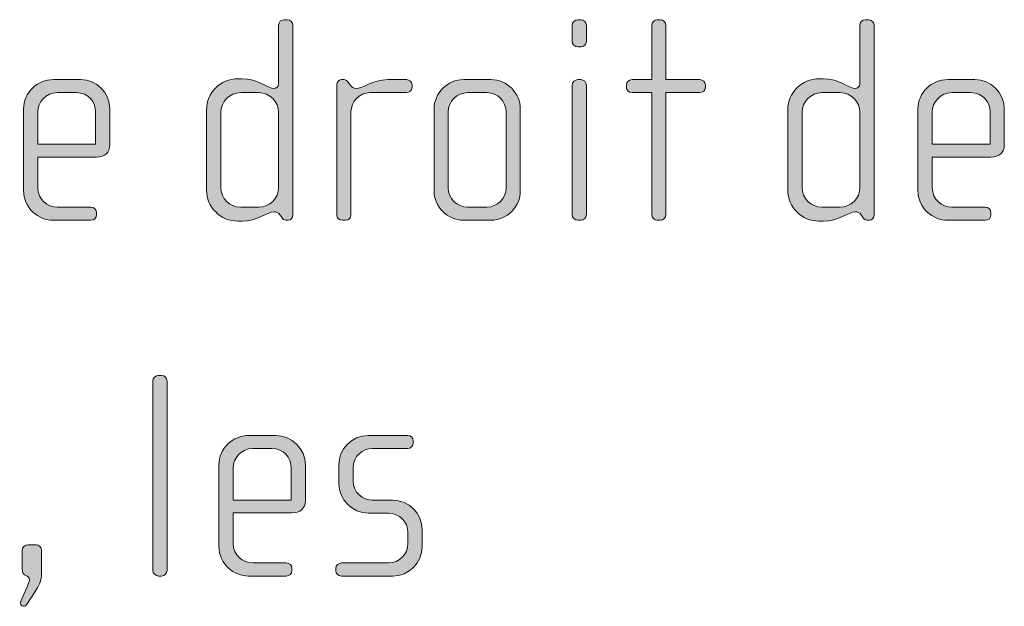
# Model space of a CAD drawing. Units: inches. Extents: x 6 to 184, y -291 to 306.
# Drawn here: x 169 to 177, y -271 to -266 of the extents above; entities that cross this region are included whole.
import ezdxf

# ---------------------------------------------------------------- set-up
doc = ezdxf.new("R2010")
doc.units = ezdxf.units.IN
doc.header["$MEASUREMENT"] = 0
doc.layers.add('Layer 1', color=7, linetype='Continuous')

msp = doc.modelspace()

# ---------------------------------------------------------------- hatches: boundary and pattern name
at = {"layer": 'Layer 1', "true_color": 0x231f20}
h = msp.add_hatch(color=179, dxfattribs=at)
h.dxf.hatch_style = 2
edge = h.paths.add_edge_path()
edge.add_spline(control_points=[(171.0063, -267.6653), (171.0063, -267.6653), (170.989, -267.6653), (170.989, -267.6653), (170.9718, -267.6653), (170.9622, -267.6553), (170.9498, -267.6381), (170.9498, -267.6381), (170.9374, -267.6209), (170.9374, -267.6209), (170.9222, -267.5985), (170.905, -267.5961), (170.8878, -267.5961), (170.8309, -267.5961), (170.7544, -267.6729), (170.6211, -267.6729), (170.6211, -267.6729), (170.5863, -267.6729), (170.5863, -267.6729), (170.4433, -267.6729), (170.3269, -267.5565), (170.3269, -267.4131), (170.3269, -267.4131), (170.3269, -266.7462), (170.3269, -266.7462), (170.3269, -266.6028), (170.4433, -266.4867), (170.5863, -266.4867), (170.5863, -266.4867), (170.6211, -266.4867), (170.6211, -266.4867), (170.7544, -266.4867), (170.8382, -266.5684), (170.8878, -266.5684), (170.905, -266.5684), (170.9274, -266.5536), (170.9274, -266.5288), (170.9274, -266.5288), (170.9274, -266.042), (170.9274, -266.042), (170.9274, -266.0148), (170.947, -265.9951), (170.9742, -265.9951), (170.9742, -265.9951), (170.999, -265.9951), (170.999, -265.9951), (171.0235, -265.9951), (171.0459, -266.0172), (171.0459, -266.042), (171.0459, -266.042), (171.0459, -267.6209), (171.0459, -267.6209), (171.0459, -267.6429), (171.0311, -267.6653), (171.0063, -267.6653)], knot_values=[0, 0, 0, 0, 1, 1, 1, 2, 2, 2, 3, 3, 3, 4, 4, 4, 5, 5, 5, 6, 6, 6, 7, 7, 7, 8, 8, 8, 9, 9, 9, 10, 10, 10, 11, 11, 11, 12, 12, 12, 13, 13, 13, 14, 14, 14, 15, 15, 15, 16, 16, 16, 17, 17, 17, 18, 18, 18, 18], degree=3, periodic=1)
edge = h.paths.add_edge_path()
edge.add_spline(control_points=[(170.9274, -266.7686), (170.9274, -266.6769), (170.8533, -266.6028), (170.7617, -266.6028), (170.7617, -266.6028), (170.6111, -266.6028), (170.6111, -266.6028), (170.5198, -266.6028), (170.4454, -266.6769), (170.4454, -266.7686), (170.4454, -266.7686), (170.4454, -267.3911), (170.4454, -267.3911), (170.4454, -267.4824), (170.5198, -267.5565), (170.6111, -267.5565), (170.6111, -267.5565), (170.7617, -267.5565), (170.7617, -267.5565), (170.8533, -267.5565), (170.9274, -267.4824), (170.9274, -267.3911), (170.9274, -267.3911), (170.9274, -266.7686), (170.9274, -266.7686)], knot_values=[0, 0, 0, 0, 1, 1, 1, 2, 2, 2, 3, 3, 3, 4, 4, 4, 5, 5, 5, 6, 6, 6, 7, 7, 7, 8, 8, 8, 8], degree=3, periodic=1)
h = msp.add_hatch(color=179, dxfattribs=at)
h.dxf.hatch_style = 2
edge = h.paths.add_edge_path()
edge.add_spline(control_points=[(173.4433, -266.2225), (173.4433, -266.2225), (173.4185, -266.2225), (173.4185, -266.2225), (173.3937, -266.2225), (173.3717, -266.2001), (173.3717, -266.1753), (173.3717, -266.1753), (173.3717, -266.042), (173.3717, -266.042), (173.3717, -266.0172), (173.3937, -265.9951), (173.4185, -265.9951), (173.4185, -265.9951), (173.4433, -265.9951), (173.4433, -265.9951), (173.4681, -265.9951), (173.4902, -266.0172), (173.4902, -266.042), (173.4902, -266.042), (173.4902, -266.1729), (173.4902, -266.1729), (173.4902, -266.2001), (173.4681, -266.2225), (173.4433, -266.2225)], knot_values=[0, 0, 0, 0, 1, 1, 1, 2, 2, 2, 3, 3, 3, 4, 4, 4, 5, 5, 5, 6, 6, 6, 7, 7, 7, 8, 8, 8, 8], degree=3, periodic=1)
edge = h.paths.add_edge_path()
edge.add_spline(control_points=[(173.4433, -267.6653), (173.4433, -267.6653), (173.4185, -267.6653), (173.4185, -267.6653), (173.3937, -267.6653), (173.3717, -267.6429), (173.3717, -267.6185), (173.3717, -267.6185), (173.3717, -266.5412), (173.3717, -266.5412), (173.3717, -266.5164), (173.3937, -266.4943), (173.4185, -266.4943), (173.4185, -266.4943), (173.4433, -266.4943), (173.4433, -266.4943), (173.4681, -266.4943), (173.4902, -266.5164), (173.4902, -266.5412), (173.4902, -266.5412), (173.4902, -267.6185), (173.4902, -267.6185), (173.4902, -267.6429), (173.4681, -267.6653), (173.4433, -267.6653)], knot_values=[0, 0, 0, 0, 1, 1, 1, 2, 2, 2, 3, 3, 3, 4, 4, 4, 5, 5, 5, 6, 6, 6, 7, 7, 7, 8, 8, 8, 8], degree=3, periodic=1)
h = msp.add_hatch(color=179, dxfattribs=at)
h.dxf.hatch_style = 2
edge = h.paths.add_edge_path()
edge.add_spline(control_points=[(174.4335, -266.6028), (174.4335, -266.6028), (174.152, -266.6028), (174.152, -266.6028), (174.152, -266.6028), (174.152, -267.6185), (174.152, -267.6185), (174.152, -267.6429), (174.1296, -267.6653), (174.1051, -267.6653), (174.1051, -267.6653), (174.0803, -267.6653), (174.0803, -267.6653), (174.0559, -267.6653), (174.0335, -267.6429), (174.0335, -267.6185), (174.0335, -267.6185), (174.0335, -266.6028), (174.0335, -266.6028), (174.0335, -266.6028), (173.8705, -266.6028), (173.8705, -266.6028), (173.8457, -266.6028), (173.8237, -266.5832), (173.8237, -266.5584), (173.8237, -266.5584), (173.8237, -266.5388), (173.8237, -266.5388), (173.8237, -266.514), (173.8457, -266.4943), (173.8705, -266.4943), (173.8705, -266.4943), (174.0335, -266.4943), (174.0335, -266.4943), (174.0335, -266.4943), (174.0335, -266.042), (174.0335, -266.042), (174.0335, -266.0172), (174.0559, -265.9951), (174.0803, -265.9951), (174.0803, -265.9951), (174.1051, -265.9951), (174.1051, -265.9951), (174.1296, -265.9951), (174.152, -266.0172), (174.152, -266.042), (174.152, -266.042), (174.152, -266.4943), (174.152, -266.4943), (174.152, -266.4943), (174.4335, -266.4943), (174.4335, -266.4943), (174.4583, -266.4943), (174.4807, -266.514), (174.4807, -266.5388), (174.4807, -266.5388), (174.4807, -266.5584), (174.4807, -266.5584), (174.4807, -266.5832), (174.4583, -266.6028), (174.4335, -266.6028)], knot_values=[0, 0, 0, 0, 1, 1, 1, 2, 2, 2, 3, 3, 3, 4, 4, 4, 5, 5, 5, 6, 6, 6, 7, 7, 7, 8, 8, 8, 9, 9, 9, 10, 10, 10, 11, 11, 11, 12, 12, 12, 13, 13, 13, 14, 14, 14, 15, 15, 15, 16, 16, 16, 17, 17, 17, 18, 18, 18, 19, 19, 19, 20, 20, 20, 20], degree=3, periodic=1)
h = msp.add_hatch(color=179, dxfattribs=at)
h.dxf.hatch_style = 2
edge = h.paths.add_edge_path()
edge.add_spline(control_points=[(175.8463, -267.6653), (175.8463, -267.6653), (175.8287, -267.6653), (175.8287, -267.6653), (175.8115, -267.6653), (175.8018, -267.6553), (175.7894, -267.6381), (175.7894, -267.6381), (175.777, -267.6209), (175.777, -267.6209), (175.7622, -267.5985), (175.745, -267.5961), (175.7274, -267.5961), (175.6709, -267.5961), (175.5944, -267.6729), (175.4608, -267.6729), (175.4608, -267.6729), (175.4263, -267.6729), (175.4263, -267.6729), (175.283, -267.6729), (175.1666, -267.5565), (175.1666, -267.4131), (175.1666, -267.4131), (175.1666, -266.7462), (175.1666, -266.7462), (175.1666, -266.6028), (175.283, -266.4867), (175.4263, -266.4867), (175.4263, -266.4867), (175.4608, -266.4867), (175.4608, -266.4867), (175.5944, -266.4867), (175.6785, -266.5684), (175.7274, -266.5684), (175.745, -266.5684), (175.7674, -266.5536), (175.7674, -266.5288), (175.7674, -266.5288), (175.7674, -266.042), (175.7674, -266.042), (175.7674, -266.0148), (175.787, -265.9951), (175.8142, -265.9951), (175.8142, -265.9951), (175.8391, -265.9951), (175.8391, -265.9951), (175.8635, -265.9951), (175.8859, -266.0172), (175.8859, -266.042), (175.8859, -266.042), (175.8859, -267.6209), (175.8859, -267.6209), (175.8859, -267.6429), (175.8707, -267.6653), (175.8463, -267.6653)], knot_values=[0, 0, 0, 0, 1, 1, 1, 2, 2, 2, 3, 3, 3, 4, 4, 4, 5, 5, 5, 6, 6, 6, 7, 7, 7, 8, 8, 8, 9, 9, 9, 10, 10, 10, 11, 11, 11, 12, 12, 12, 13, 13, 13, 14, 14, 14, 15, 15, 15, 16, 16, 16, 17, 17, 17, 18, 18, 18, 18], degree=3, periodic=1)
edge = h.paths.add_edge_path()
edge.add_spline(control_points=[(175.7674, -266.7686), (175.7674, -266.6769), (175.693, -266.6028), (175.6017, -266.6028), (175.6017, -266.6028), (175.4511, -266.6028), (175.4511, -266.6028), (175.3595, -266.6028), (175.2854, -266.6769), (175.2854, -266.7686), (175.2854, -266.7686), (175.2854, -267.3911), (175.2854, -267.3911), (175.2854, -267.4824), (175.3595, -267.5565), (175.4511, -267.5565), (175.4511, -267.5565), (175.6017, -267.5565), (175.6017, -267.5565), (175.693, -267.5565), (175.7674, -267.4824), (175.7674, -267.3911), (175.7674, -267.3911), (175.7674, -266.7686), (175.7674, -266.7686)], knot_values=[0, 0, 0, 0, 1, 1, 1, 2, 2, 2, 3, 3, 3, 4, 4, 4, 5, 5, 5, 6, 6, 6, 7, 7, 7, 8, 8, 8, 8], degree=3, periodic=1)
h = msp.add_hatch(color=179, dxfattribs=at)
h.dxf.hatch_style = 2
edge = h.paths.add_edge_path()
edge.add_spline(control_points=[(169.4112, -267.1389), (169.4112, -267.1389), (168.922, -267.1389), (168.922, -267.1389), (168.922, -267.1389), (168.922, -267.3935), (168.922, -267.3935), (168.922, -267.4948), (169.0033, -267.5565), (169.0853, -267.5565), (169.0853, -267.5565), (169.3643, -267.5565), (169.3643, -267.5565), (169.3912, -267.5565), (169.4112, -267.5764), (169.4112, -267.6012), (169.4112, -267.6012), (169.4112, -267.6209), (169.4112, -267.6209), (169.4112, -267.6457), (169.3912, -267.6653), (169.3643, -267.6653), (169.3643, -267.6653), (169.0505, -267.6653), (169.0505, -267.6653), (168.9268, -267.6653), (168.8035, -267.5664), (168.8035, -267.4183), (168.8035, -267.4183), (168.8035, -266.7389), (168.8035, -266.7389), (168.8035, -266.6028), (168.9172, -266.4943), (169.0529, -266.4943), (169.0529, -266.4943), (169.2775, -266.4943), (169.2775, -266.4943), (169.4112, -266.4943), (169.5221, -266.6028), (169.5221, -266.7413), (169.5221, -266.7413), (169.5221, -267.0376), (169.5221, -267.0376), (169.5221, -267.102), (169.4804, -267.1389), (169.4112, -267.1389)], knot_values=[0, 0, 0, 0, 1, 1, 1, 2, 2, 2, 3, 3, 3, 4, 4, 4, 5, 5, 5, 6, 6, 6, 7, 7, 7, 8, 8, 8, 9, 9, 9, 10, 10, 10, 11, 11, 11, 12, 12, 12, 13, 13, 13, 14, 14, 14, 15, 15, 15, 15], degree=3, periodic=1)
edge = h.paths.add_edge_path()
edge.add_spline(control_points=[(169.4036, -266.7634), (169.4036, -266.6793), (169.3419, -266.6028), (169.2431, -266.6028), (169.2431, -266.6028), (169.0853, -266.6028), (169.0853, -266.6028), (168.9888, -266.6028), (168.922, -266.6845), (168.922, -266.7634), (168.922, -266.7634), (168.922, -267.0328), (168.922, -267.0328), (168.922, -267.0328), (169.4036, -267.0328), (169.4036, -267.0328), (169.4036, -267.0328), (169.4036, -266.7634), (169.4036, -266.7634)], knot_values=[0, 0, 0, 0, 1, 1, 1, 2, 2, 2, 3, 3, 3, 4, 4, 4, 5, 5, 5, 6, 6, 6, 6], degree=3, periodic=1)
h = msp.add_hatch(color=179, dxfattribs=at)
h.dxf.hatch_style = 2
edge = h.paths.add_edge_path()
edge.add_spline(control_points=[(171.9916, -266.6028), (171.9916, -266.6028), (171.6901, -266.6028), (171.6901, -266.6028), (171.5988, -266.6028), (171.5296, -266.6769), (171.5296, -266.7634), (171.5296, -266.7634), (171.5296, -267.6233), (171.5296, -267.6233), (171.5296, -267.6457), (171.5099, -267.6653), (171.4851, -267.6653), (171.4851, -267.6653), (171.4579, -267.6653), (171.4579, -267.6653), (171.4331, -267.6653), (171.4107, -267.6481), (171.4107, -267.6233), (171.4107, -267.6233), (171.4107, -266.536), (171.4107, -266.536), (171.4107, -266.514), (171.4283, -266.4943), (171.4507, -266.4943), (171.4507, -266.4943), (171.4727, -266.4943), (171.4727, -266.4943), (171.4851, -266.4943), (171.5, -266.5091), (171.5072, -266.5188), (171.5072, -266.5188), (171.5244, -266.5412), (171.5244, -266.5412), (171.5368, -266.556), (171.552, -266.5684), (171.5692, -266.5684), (171.6333, -266.5684), (171.7025, -266.4943), (171.8359, -266.4943), (171.8359, -266.4943), (171.9916, -266.4943), (171.9916, -266.4943), (172.0164, -266.4943), (172.0384, -266.514), (172.0384, -266.5388), (172.0384, -266.5388), (172.0384, -266.5584), (172.0384, -266.5584), (172.0384, -266.5832), (172.0164, -266.6028), (171.9916, -266.6028)], knot_values=[0, 0, 0, 0, 1, 1, 1, 2, 2, 2, 3, 3, 3, 4, 4, 4, 5, 5, 5, 6, 6, 6, 7, 7, 7, 8, 8, 8, 9, 9, 9, 10, 10, 10, 11, 11, 11, 12, 12, 12, 13, 13, 13, 14, 14, 14, 15, 15, 15, 16, 16, 16, 17, 17, 17, 17], degree=3, periodic=1)
h = msp.add_hatch(color=179, dxfattribs=at)
h.dxf.hatch_style = 2
edge = h.paths.add_edge_path()
edge.add_spline(control_points=[(172.693, -267.6653), (172.693, -267.6653), (172.468, -267.6653), (172.468, -267.6653), (172.3319, -267.6653), (172.221, -267.554), (172.221, -267.4183), (172.221, -267.4183), (172.221, -266.7413), (172.221, -266.7413), (172.221, -266.6053), (172.3319, -266.4943), (172.468, -266.4943), (172.468, -266.4943), (172.693, -266.4943), (172.693, -266.4943), (172.8311, -266.4943), (172.9397, -266.6053), (172.9397, -266.7413), (172.9397, -266.7413), (172.9397, -267.4183), (172.9397, -267.4183), (172.9397, -267.554), (172.8311, -267.6653), (172.693, -267.6653)], knot_values=[0, 0, 0, 0, 1, 1, 1, 2, 2, 2, 3, 3, 3, 4, 4, 4, 5, 5, 5, 6, 6, 6, 7, 7, 7, 8, 8, 8, 8], degree=3, periodic=1)
edge = h.paths.add_edge_path()
edge.add_spline(control_points=[(172.8211, -266.7634), (172.8211, -266.6745), (172.7495, -266.6028), (172.6634, -266.6028), (172.6634, -266.6028), (172.5028, -266.6028), (172.5028, -266.6028), (172.4136, -266.6028), (172.3395, -266.6745), (172.3395, -266.7634), (172.3395, -266.7634), (172.3395, -267.3959), (172.3395, -267.3959), (172.3395, -267.4848), (172.4136, -267.5565), (172.5001, -267.5565), (172.5001, -267.5565), (172.6606, -267.5565), (172.6606, -267.5565), (172.7495, -267.5565), (172.8211, -267.4848), (172.8211, -267.3959), (172.8211, -267.3959), (172.8211, -266.7634), (172.8211, -266.7634)], knot_values=[0, 0, 0, 0, 1, 1, 1, 2, 2, 2, 3, 3, 3, 4, 4, 4, 5, 5, 5, 6, 6, 6, 7, 7, 7, 8, 8, 8, 8], degree=3, periodic=1)
h = msp.add_hatch(color=179, dxfattribs=at)
h.dxf.hatch_style = 2
edge = h.paths.add_edge_path()
edge.add_spline(control_points=[(176.8588, -267.1389), (176.8588, -267.1389), (176.3696, -267.1389), (176.3696, -267.1389), (176.3696, -267.1389), (176.3696, -267.3935), (176.3696, -267.3935), (176.3696, -267.4948), (176.4509, -267.5565), (176.5325, -267.5565), (176.5325, -267.5565), (176.8116, -267.5565), (176.8116, -267.5565), (176.8388, -267.5565), (176.8588, -267.5764), (176.8588, -267.6012), (176.8588, -267.6012), (176.8588, -267.6209), (176.8588, -267.6209), (176.8588, -267.6457), (176.8388, -267.6653), (176.8116, -267.6653), (176.8116, -267.6653), (176.4978, -267.6653), (176.4978, -267.6653), (176.3744, -267.6653), (176.2507, -267.5664), (176.2507, -267.4183), (176.2507, -267.4183), (176.2507, -266.7389), (176.2507, -266.7389), (176.2507, -266.6028), (176.3644, -266.4943), (176.5005, -266.4943), (176.5005, -266.4943), (176.7251, -266.4943), (176.7251, -266.4943), (176.8588, -266.4943), (176.9697, -266.6028), (176.9697, -266.7413), (176.9697, -266.7413), (176.9697, -267.0376), (176.9697, -267.0376), (176.9697, -267.102), (176.9277, -267.1389), (176.8588, -267.1389)], knot_values=[0, 0, 0, 0, 1, 1, 1, 2, 2, 2, 3, 3, 3, 4, 4, 4, 5, 5, 5, 6, 6, 6, 7, 7, 7, 8, 8, 8, 9, 9, 9, 10, 10, 10, 11, 11, 11, 12, 12, 12, 13, 13, 13, 14, 14, 14, 15, 15, 15, 15], degree=3, periodic=1)
edge = h.paths.add_edge_path()
edge.add_spline(control_points=[(176.8512, -266.7634), (176.8512, -266.6793), (176.7892, -266.6028), (176.6907, -266.6028), (176.6907, -266.6028), (176.5325, -266.6028), (176.5325, -266.6028), (176.4361, -266.6028), (176.3696, -266.6845), (176.3696, -266.7634), (176.3696, -266.7634), (176.3696, -267.0328), (176.3696, -267.0328), (176.3696, -267.0328), (176.8512, -267.0328), (176.8512, -267.0328), (176.8512, -267.0328), (176.8512, -266.7634), (176.8512, -266.7634)], knot_values=[0, 0, 0, 0, 1, 1, 1, 2, 2, 2, 3, 3, 3, 4, 4, 4, 5, 5, 5, 6, 6, 6, 6], degree=3, periodic=1)
h = msp.add_hatch(color=179, dxfattribs=at)
h.dxf.hatch_style = 2
edge = h.paths.add_edge_path()
edge.add_spline(control_points=[(169.9514, -270.6288), (169.9514, -270.6288), (169.9266, -270.6288), (169.9266, -270.6288), (169.9021, -270.6288), (169.8797, -270.6064), (169.8797, -270.5819), (169.8797, -270.5819), (169.8797, -269.0055), (169.8797, -269.0055), (169.8797, -268.9807), (169.9021, -268.9586), (169.9266, -268.9586), (169.9266, -268.9586), (169.9514, -268.9586), (169.9514, -268.9586), (169.9786, -268.9586), (169.9982, -268.9807), (169.9982, -269.0055), (169.9982, -269.0055), (169.9982, -270.5819), (169.9982, -270.5819), (169.9982, -270.6064), (169.9786, -270.6288), (169.9514, -270.6288)], knot_values=[0, 0, 0, 0, 1, 1, 1, 2, 2, 2, 3, 3, 3, 4, 4, 4, 5, 5, 5, 6, 6, 6, 7, 7, 7, 8, 8, 8, 8], degree=3, periodic=1)
h = msp.add_hatch(color=179, dxfattribs=at)
h.dxf.hatch_style = 2
edge = h.paths.add_edge_path()
edge.add_spline(control_points=[(171.0383, -270.1024), (171.0383, -270.1024), (170.5491, -270.1024), (170.5491, -270.1024), (170.5491, -270.1024), (170.5491, -270.357), (170.5491, -270.357), (170.5491, -270.4583), (170.6308, -270.5199), (170.7121, -270.5199), (170.7121, -270.5199), (170.9911, -270.5199), (170.9911, -270.5199), (171.0187, -270.5199), (171.0383, -270.5399), (171.0383, -270.5647), (171.0383, -270.5647), (171.0383, -270.5843), (171.0383, -270.5843), (171.0383, -270.6091), (171.0187, -270.6288), (170.9911, -270.6288), (170.9911, -270.6288), (170.6776, -270.6288), (170.6776, -270.6288), (170.5543, -270.6288), (170.4303, -270.5299), (170.4303, -270.3818), (170.4303, -270.3818), (170.4303, -269.7024), (170.4303, -269.7024), (170.4303, -269.5663), (170.5439, -269.4578), (170.68, -269.4578), (170.68, -269.4578), (170.905, -269.4578), (170.905, -269.4578), (171.0383, -269.4578), (171.1496, -269.5663), (171.1496, -269.7048), (171.1496, -269.7048), (171.1496, -270.0011), (171.1496, -270.0011), (171.1496, -270.0655), (171.1076, -270.1024), (171.0383, -270.1024)], knot_values=[0, 0, 0, 0, 1, 1, 1, 2, 2, 2, 3, 3, 3, 4, 4, 4, 5, 5, 5, 6, 6, 6, 7, 7, 7, 8, 8, 8, 9, 9, 9, 10, 10, 10, 11, 11, 11, 12, 12, 12, 13, 13, 13, 14, 14, 14, 15, 15, 15, 15], degree=3, periodic=1)
edge = h.paths.add_edge_path()
edge.add_spline(control_points=[(171.0311, -269.7269), (171.0311, -269.6428), (170.9691, -269.5663), (170.8705, -269.5663), (170.8705, -269.5663), (170.7121, -269.5663), (170.7121, -269.5663), (170.6156, -269.5663), (170.5491, -269.648), (170.5491, -269.7269), (170.5491, -269.7269), (170.5491, -269.9963), (170.5491, -269.9963), (170.5491, -269.9963), (171.0311, -269.9963), (171.0311, -269.9963), (171.0311, -269.9963), (171.0311, -269.7269), (171.0311, -269.7269)], knot_values=[0, 0, 0, 0, 1, 1, 1, 2, 2, 2, 3, 3, 3, 4, 4, 4, 5, 5, 5, 6, 6, 6, 6], degree=3, periodic=1)
h = msp.add_hatch(color=179, dxfattribs=at)
h.dxf.hatch_style = 2
edge = h.paths.add_edge_path()
edge.add_spline(control_points=[(171.8779, -270.6288), (171.8779, -270.6288), (171.4503, -270.6288), (171.4503, -270.6288), (171.4231, -270.6288), (171.4035, -270.6091), (171.4035, -270.5843), (171.4035, -270.5843), (171.4035, -270.5647), (171.4035, -270.5647), (171.4035, -270.5399), (171.4259, -270.5199), (171.4503, -270.5199), (171.4503, -270.5199), (171.8407, -270.5199), (171.8407, -270.5199), (171.9323, -270.5199), (172.004, -270.4483), (172.004, -270.357), (172.004, -270.357), (172.004, -270.2657), (172.004, -270.2657), (172.004, -270.1768), (171.9323, -270.1051), (171.8434, -270.1051), (171.8434, -270.1051), (171.6753, -270.1051), (171.6753, -270.1051), (171.5396, -270.1051), (171.428, -269.9887), (171.428, -269.8605), (171.428, -269.8605), (171.428, -269.7024), (171.428, -269.7024), (171.428, -269.5763), (171.532, -269.4578), (171.6753, -269.4578), (171.6753, -269.4578), (172.0012, -269.4578), (172.0012, -269.4578), (172.026, -269.4578), (172.0481, -269.4774), (172.0481, -269.5022), (172.0481, -269.5022), (172.0481, -269.5219), (172.0481, -269.5219), (172.0481, -269.5467), (172.026, -269.5663), (172.0012, -269.5663), (172.0012, -269.5663), (171.7073, -269.5663), (171.7073, -269.5663), (171.6285, -269.5663), (171.5468, -269.6307), (171.5468, -269.7269), (171.5468, -269.7269), (171.5468, -269.8357), (171.5468, -269.8357), (171.5468, -269.9322), (171.6285, -269.9963), (171.7073, -269.9963), (171.7073, -269.9963), (171.8751, -269.9963), (171.8751, -269.9963), (172.0112, -269.9963), (172.1225, -270.11), (172.1225, -270.2409), (172.1225, -270.2409), (172.1225, -270.3842), (172.1225, -270.3842), (172.1225, -270.5175), (172.0112, -270.6288), (171.8779, -270.6288)], knot_values=[0, 0, 0, 0, 1, 1, 1, 2, 2, 2, 3, 3, 3, 4, 4, 4, 5, 5, 5, 6, 6, 6, 7, 7, 7, 8, 8, 8, 9, 9, 9, 10, 10, 10, 11, 11, 11, 12, 12, 12, 13, 13, 13, 14, 14, 14, 15, 15, 15, 16, 16, 16, 17, 17, 17, 18, 18, 18, 19, 19, 19, 20, 20, 20, 21, 21, 21, 22, 22, 22, 23, 23, 23, 24, 24, 24, 24], degree=3, periodic=1)
h = msp.add_hatch(color=179, dxfattribs=at)
h.dxf.hatch_style = 2
edge = h.paths.add_edge_path()
edge.add_spline(control_points=[(168.9192, -270.7277), (168.9192, -270.7277), (168.8331, -270.861), (168.8331, -270.861), (168.8228, -270.8758), (168.8155, -270.881), (168.8035, -270.881), (168.7859, -270.881), (168.7711, -270.8634), (168.7811, -270.8389), (168.7811, -270.8389), (168.8352, -270.7128), (168.8352, -270.7128), (168.8455, -270.688), (168.8527, -270.6708), (168.8527, -270.6584), (168.8527, -270.6164), (168.7911, -270.6412), (168.7911, -270.5695), (168.7911, -270.5695), (168.7911, -270.4138), (168.7911, -270.4138), (168.7911, -270.389), (168.8131, -270.3694), (168.8403, -270.3694), (168.8403, -270.3694), (168.9096, -270.3694), (168.9096, -270.3694), (168.9292, -270.3694), (168.954, -270.389), (168.954, -270.4138), (168.954, -270.4138), (168.954, -270.5868), (168.954, -270.5868), (168.954, -270.6436), (168.9468, -270.6832), (168.9192, -270.7277)], knot_values=[0, 0, 0, 0, 1, 1, 1, 2, 2, 2, 3, 3, 3, 4, 4, 4, 5, 5, 5, 6, 6, 6, 7, 7, 7, 8, 8, 8, 9, 9, 9, 10, 10, 10, 11, 11, 11, 12, 12, 12, 12], degree=3, periodic=1)

# ---------------------------------------------------------------- linework, layer by layer
at = {"layer": 'Layer 1', "lineweight": 0}
for points, knots in [([(171.0063, -267.6653), (171.0063, -267.6653), (170.989, -267.6653), (170.989, -267.6653), (170.9718, -267.6653), (170.9622, -267.6553), (170.9498, -267.6381), (170.9498, -267.6381), (170.9374, -267.6209), (170.9374, -267.6209), (170.9222, -267.5985), (170.905, -267.5961), (170.8878, -267.5961), (170.8309, -267.5961), (170.7544, -267.6729), (170.6211, -267.6729), (170.6211, -267.6729), (170.5863, -267.6729), (170.5863, -267.6729), (170.4433, -267.6729), (170.3269, -267.5565), (170.3269, -267.4131), (170.3269, -267.4131), (170.3269, -266.7462), (170.3269, -266.7462), (170.3269, -266.6028), (170.4433, -266.4867), (170.5863, -266.4867), (170.5863, -266.4867), (170.6211, -266.4867), (170.6211, -266.4867), (170.7544, -266.4867), (170.8382, -266.5684), (170.8878, -266.5684), (170.905, -266.5684), (170.9274, -266.5536), (170.9274, -266.5288), (170.9274, -266.5288), (170.9274, -266.042), (170.9274, -266.042), (170.9274, -266.0148), (170.947, -265.9951), (170.9742, -265.9951), (170.9742, -265.9951), (170.999, -265.9951), (170.999, -265.9951), (171.0235, -265.9951), (171.0459, -266.0172), (171.0459, -266.042), (171.0459, -266.042), (171.0459, -267.6209), (171.0459, -267.6209), (171.0459, -267.6429), (171.0311, -267.6653), (171.0063, -267.6653)], [0, 0, 0, 0, 1, 1, 1, 2, 2, 2, 3, 3, 3, 4, 4, 4, 5, 5, 5, 6, 6, 6, 7, 7, 7, 8, 8, 8, 9, 9, 9, 10, 10, 10, 11, 11, 11, 12, 12, 12, 13, 13, 13, 14, 14, 14, 15, 15, 15, 16, 16, 16, 17, 17, 17, 18, 18, 18, 18]), ([(173.4433, -266.2225), (173.4433, -266.2225), (173.4185, -266.2225), (173.4185, -266.2225), (173.3937, -266.2225), (173.3717, -266.2001), (173.3717, -266.1753), (173.3717, -266.1753), (173.3717, -266.042), (173.3717, -266.042), (173.3717, -266.0172), (173.3937, -265.9951), (173.4185, -265.9951), (173.4185, -265.9951), (173.4433, -265.9951), (173.4433, -265.9951), (173.4681, -265.9951), (173.4902, -266.0172), (173.4902, -266.042), (173.4902, -266.042), (173.4902, -266.1729), (173.4902, -266.1729), (173.4902, -266.2001), (173.4681, -266.2225), (173.4433, -266.2225)], [0, 0, 0, 0, 1, 1, 1, 2, 2, 2, 3, 3, 3, 4, 4, 4, 5, 5, 5, 6, 6, 6, 7, 7, 7, 8, 8, 8, 8]), ([(174.4335, -266.6028), (174.4335, -266.6028), (174.152, -266.6028), (174.152, -266.6028), (174.152, -266.6028), (174.152, -267.6185), (174.152, -267.6185), (174.152, -267.6429), (174.1296, -267.6653), (174.1051, -267.6653), (174.1051, -267.6653), (174.0803, -267.6653), (174.0803, -267.6653), (174.0559, -267.6653), (174.0335, -267.6429), (174.0335, -267.6185), (174.0335, -267.6185), (174.0335, -266.6028), (174.0335, -266.6028), (174.0335, -266.6028), (173.8705, -266.6028), (173.8705, -266.6028), (173.8457, -266.6028), (173.8237, -266.5832), (173.8237, -266.5584), (173.8237, -266.5584), (173.8237, -266.5388), (173.8237, -266.5388), (173.8237, -266.514), (173.8457, -266.4943), (173.8705, -266.4943), (173.8705, -266.4943), (174.0335, -266.4943), (174.0335, -266.4943), (174.0335, -266.4943), (174.0335, -266.042), (174.0335, -266.042), (174.0335, -266.0172), (174.0559, -265.9951), (174.0803, -265.9951), (174.0803, -265.9951), (174.1051, -265.9951), (174.1051, -265.9951), (174.1296, -265.9951), (174.152, -266.0172), (174.152, -266.042), (174.152, -266.042), (174.152, -266.4943), (174.152, -266.4943), (174.152, -266.4943), (174.4335, -266.4943), (174.4335, -266.4943), (174.4583, -266.4943), (174.4807, -266.514), (174.4807, -266.5388), (174.4807, -266.5388), (174.4807, -266.5584), (174.4807, -266.5584), (174.4807, -266.5832), (174.4583, -266.6028), (174.4335, -266.6028)], [0, 0, 0, 0, 1, 1, 1, 2, 2, 2, 3, 3, 3, 4, 4, 4, 5, 5, 5, 6, 6, 6, 7, 7, 7, 8, 8, 8, 9, 9, 9, 10, 10, 10, 11, 11, 11, 12, 12, 12, 13, 13, 13, 14, 14, 14, 15, 15, 15, 16, 16, 16, 17, 17, 17, 18, 18, 18, 19, 19, 19, 20, 20, 20, 20]), ([(175.8463, -267.6653), (175.8463, -267.6653), (175.8287, -267.6653), (175.8287, -267.6653), (175.8115, -267.6653), (175.8018, -267.6553), (175.7894, -267.6381), (175.7894, -267.6381), (175.777, -267.6209), (175.777, -267.6209), (175.7622, -267.5985), (175.745, -267.5961), (175.7274, -267.5961), (175.6709, -267.5961), (175.5944, -267.6729), (175.4608, -267.6729), (175.4608, -267.6729), (175.4263, -267.6729), (175.4263, -267.6729), (175.283, -267.6729), (175.1666, -267.5565), (175.1666, -267.4131), (175.1666, -267.4131), (175.1666, -266.7462), (175.1666, -266.7462), (175.1666, -266.6028), (175.283, -266.4867), (175.4263, -266.4867), (175.4263, -266.4867), (175.4608, -266.4867), (175.4608, -266.4867), (175.5944, -266.4867), (175.6785, -266.5684), (175.7274, -266.5684), (175.745, -266.5684), (175.7674, -266.5536), (175.7674, -266.5288), (175.7674, -266.5288), (175.7674, -266.042), (175.7674, -266.042), (175.7674, -266.0148), (175.787, -265.9951), (175.8142, -265.9951), (175.8142, -265.9951), (175.8391, -265.9951), (175.8391, -265.9951), (175.8635, -265.9951), (175.8859, -266.0172), (175.8859, -266.042), (175.8859, -266.042), (175.8859, -267.6209), (175.8859, -267.6209), (175.8859, -267.6429), (175.8707, -267.6653), (175.8463, -267.6653)], [0, 0, 0, 0, 1, 1, 1, 2, 2, 2, 3, 3, 3, 4, 4, 4, 5, 5, 5, 6, 6, 6, 7, 7, 7, 8, 8, 8, 9, 9, 9, 10, 10, 10, 11, 11, 11, 12, 12, 12, 13, 13, 13, 14, 14, 14, 15, 15, 15, 16, 16, 16, 17, 17, 17, 18, 18, 18, 18]), ([(169.4112, -267.1389), (169.4112, -267.1389), (168.922, -267.1389), (168.922, -267.1389), (168.922, -267.1389), (168.922, -267.3935), (168.922, -267.3935), (168.922, -267.4948), (169.0033, -267.5565), (169.0853, -267.5565), (169.0853, -267.5565), (169.3643, -267.5565), (169.3643, -267.5565), (169.3912, -267.5565), (169.4112, -267.5764), (169.4112, -267.6012), (169.4112, -267.6012), (169.4112, -267.6209), (169.4112, -267.6209), (169.4112, -267.6457), (169.3912, -267.6653), (169.3643, -267.6653), (169.3643, -267.6653), (169.0505, -267.6653), (169.0505, -267.6653), (168.9268, -267.6653), (168.8035, -267.5664), (168.8035, -267.4183), (168.8035, -267.4183), (168.8035, -266.7389), (168.8035, -266.7389), (168.8035, -266.6028), (168.9172, -266.4943), (169.0529, -266.4943), (169.0529, -266.4943), (169.2775, -266.4943), (169.2775, -266.4943), (169.4112, -266.4943), (169.5221, -266.6028), (169.5221, -266.7413), (169.5221, -266.7413), (169.5221, -267.0376), (169.5221, -267.0376), (169.5221, -267.102), (169.4804, -267.1389), (169.4112, -267.1389)], [0, 0, 0, 0, 1, 1, 1, 2, 2, 2, 3, 3, 3, 4, 4, 4, 5, 5, 5, 6, 6, 6, 7, 7, 7, 8, 8, 8, 9, 9, 9, 10, 10, 10, 11, 11, 11, 12, 12, 12, 13, 13, 13, 14, 14, 14, 15, 15, 15, 15]), ([(171.9916, -266.6028), (171.9916, -266.6028), (171.6901, -266.6028), (171.6901, -266.6028), (171.5988, -266.6028), (171.5296, -266.6769), (171.5296, -266.7634), (171.5296, -266.7634), (171.5296, -267.6233), (171.5296, -267.6233), (171.5296, -267.6457), (171.5099, -267.6653), (171.4851, -267.6653), (171.4851, -267.6653), (171.4579, -267.6653), (171.4579, -267.6653), (171.4331, -267.6653), (171.4107, -267.6481), (171.4107, -267.6233), (171.4107, -267.6233), (171.4107, -266.536), (171.4107, -266.536), (171.4107, -266.514), (171.4283, -266.4943), (171.4507, -266.4943), (171.4507, -266.4943), (171.4727, -266.4943), (171.4727, -266.4943), (171.4851, -266.4943), (171.5, -266.5091), (171.5072, -266.5188), (171.5072, -266.5188), (171.5244, -266.5412), (171.5244, -266.5412), (171.5368, -266.556), (171.552, -266.5684), (171.5692, -266.5684), (171.6333, -266.5684), (171.7025, -266.4943), (171.8359, -266.4943), (171.8359, -266.4943), (171.9916, -266.4943), (171.9916, -266.4943), (172.0164, -266.4943), (172.0384, -266.514), (172.0384, -266.5388), (172.0384, -266.5388), (172.0384, -266.5584), (172.0384, -266.5584), (172.0384, -266.5832), (172.0164, -266.6028), (171.9916, -266.6028)], [0, 0, 0, 0, 1, 1, 1, 2, 2, 2, 3, 3, 3, 4, 4, 4, 5, 5, 5, 6, 6, 6, 7, 7, 7, 8, 8, 8, 9, 9, 9, 10, 10, 10, 11, 11, 11, 12, 12, 12, 13, 13, 13, 14, 14, 14, 15, 15, 15, 16, 16, 16, 17, 17, 17, 17]), ([(172.693, -267.6653), (172.693, -267.6653), (172.468, -267.6653), (172.468, -267.6653), (172.3319, -267.6653), (172.221, -267.554), (172.221, -267.4183), (172.221, -267.4183), (172.221, -266.7413), (172.221, -266.7413), (172.221, -266.6053), (172.3319, -266.4943), (172.468, -266.4943), (172.468, -266.4943), (172.693, -266.4943), (172.693, -266.4943), (172.8311, -266.4943), (172.9397, -266.6053), (172.9397, -266.7413), (172.9397, -266.7413), (172.9397, -267.4183), (172.9397, -267.4183), (172.9397, -267.554), (172.8311, -267.6653), (172.693, -267.6653)], [0, 0, 0, 0, 1, 1, 1, 2, 2, 2, 3, 3, 3, 4, 4, 4, 5, 5, 5, 6, 6, 6, 7, 7, 7, 8, 8, 8, 8]), ([(173.4433, -267.6653), (173.4433, -267.6653), (173.4185, -267.6653), (173.4185, -267.6653), (173.3937, -267.6653), (173.3717, -267.6429), (173.3717, -267.6185), (173.3717, -267.6185), (173.3717, -266.5412), (173.3717, -266.5412), (173.3717, -266.5164), (173.3937, -266.4943), (173.4185, -266.4943), (173.4185, -266.4943), (173.4433, -266.4943), (173.4433, -266.4943), (173.4681, -266.4943), (173.4902, -266.5164), (173.4902, -266.5412), (173.4902, -266.5412), (173.4902, -267.6185), (173.4902, -267.6185), (173.4902, -267.6429), (173.4681, -267.6653), (173.4433, -267.6653)], [0, 0, 0, 0, 1, 1, 1, 2, 2, 2, 3, 3, 3, 4, 4, 4, 5, 5, 5, 6, 6, 6, 7, 7, 7, 8, 8, 8, 8]), ([(176.8588, -267.1389), (176.8588, -267.1389), (176.3696, -267.1389), (176.3696, -267.1389), (176.3696, -267.1389), (176.3696, -267.3935), (176.3696, -267.3935), (176.3696, -267.4948), (176.4509, -267.5565), (176.5325, -267.5565), (176.5325, -267.5565), (176.8116, -267.5565), (176.8116, -267.5565), (176.8388, -267.5565), (176.8588, -267.5764), (176.8588, -267.6012), (176.8588, -267.6012), (176.8588, -267.6209), (176.8588, -267.6209), (176.8588, -267.6457), (176.8388, -267.6653), (176.8116, -267.6653), (176.8116, -267.6653), (176.4978, -267.6653), (176.4978, -267.6653), (176.3744, -267.6653), (176.2507, -267.5664), (176.2507, -267.4183), (176.2507, -267.4183), (176.2507, -266.7389), (176.2507, -266.7389), (176.2507, -266.6028), (176.3644, -266.4943), (176.5005, -266.4943), (176.5005, -266.4943), (176.7251, -266.4943), (176.7251, -266.4943), (176.8588, -266.4943), (176.9697, -266.6028), (176.9697, -266.7413), (176.9697, -266.7413), (176.9697, -267.0376), (176.9697, -267.0376), (176.9697, -267.102), (176.9277, -267.1389), (176.8588, -267.1389)], [0, 0, 0, 0, 1, 1, 1, 2, 2, 2, 3, 3, 3, 4, 4, 4, 5, 5, 5, 6, 6, 6, 7, 7, 7, 8, 8, 8, 9, 9, 9, 10, 10, 10, 11, 11, 11, 12, 12, 12, 13, 13, 13, 14, 14, 14, 15, 15, 15, 15]), ([(169.4036, -266.7634), (169.4036, -266.6793), (169.3419, -266.6028), (169.2431, -266.6028), (169.2431, -266.6028), (169.0853, -266.6028), (169.0853, -266.6028), (168.9888, -266.6028), (168.922, -266.6845), (168.922, -266.7634), (168.922, -266.7634), (168.922, -267.0328), (168.922, -267.0328), (168.922, -267.0328), (169.4036, -267.0328), (169.4036, -267.0328), (169.4036, -267.0328), (169.4036, -266.7634), (169.4036, -266.7634)], [0, 0, 0, 0, 1, 1, 1, 2, 2, 2, 3, 3, 3, 4, 4, 4, 5, 5, 5, 6, 6, 6, 6]), ([(170.9274, -266.7686), (170.9274, -266.6769), (170.8533, -266.6028), (170.7617, -266.6028), (170.7617, -266.6028), (170.6111, -266.6028), (170.6111, -266.6028), (170.5198, -266.6028), (170.4454, -266.6769), (170.4454, -266.7686), (170.4454, -266.7686), (170.4454, -267.3911), (170.4454, -267.3911), (170.4454, -267.4824), (170.5198, -267.5565), (170.6111, -267.5565), (170.6111, -267.5565), (170.7617, -267.5565), (170.7617, -267.5565), (170.8533, -267.5565), (170.9274, -267.4824), (170.9274, -267.3911), (170.9274, -267.3911), (170.9274, -266.7686), (170.9274, -266.7686)], [0, 0, 0, 0, 1, 1, 1, 2, 2, 2, 3, 3, 3, 4, 4, 4, 5, 5, 5, 6, 6, 6, 7, 7, 7, 8, 8, 8, 8]), ([(172.8211, -266.7634), (172.8211, -266.6745), (172.7495, -266.6028), (172.6634, -266.6028), (172.6634, -266.6028), (172.5028, -266.6028), (172.5028, -266.6028), (172.4136, -266.6028), (172.3395, -266.6745), (172.3395, -266.7634), (172.3395, -266.7634), (172.3395, -267.3959), (172.3395, -267.3959), (172.3395, -267.4848), (172.4136, -267.5565), (172.5001, -267.5565), (172.5001, -267.5565), (172.6606, -267.5565), (172.6606, -267.5565), (172.7495, -267.5565), (172.8211, -267.4848), (172.8211, -267.3959), (172.8211, -267.3959), (172.8211, -266.7634), (172.8211, -266.7634)], [0, 0, 0, 0, 1, 1, 1, 2, 2, 2, 3, 3, 3, 4, 4, 4, 5, 5, 5, 6, 6, 6, 7, 7, 7, 8, 8, 8, 8]), ([(175.7674, -266.7686), (175.7674, -266.6769), (175.693, -266.6028), (175.6017, -266.6028), (175.6017, -266.6028), (175.4511, -266.6028), (175.4511, -266.6028), (175.3595, -266.6028), (175.2854, -266.6769), (175.2854, -266.7686), (175.2854, -266.7686), (175.2854, -267.3911), (175.2854, -267.3911), (175.2854, -267.4824), (175.3595, -267.5565), (175.4511, -267.5565), (175.4511, -267.5565), (175.6017, -267.5565), (175.6017, -267.5565), (175.693, -267.5565), (175.7674, -267.4824), (175.7674, -267.3911), (175.7674, -267.3911), (175.7674, -266.7686), (175.7674, -266.7686)], [0, 0, 0, 0, 1, 1, 1, 2, 2, 2, 3, 3, 3, 4, 4, 4, 5, 5, 5, 6, 6, 6, 7, 7, 7, 8, 8, 8, 8]), ([(176.8512, -266.7634), (176.8512, -266.6793), (176.7892, -266.6028), (176.6907, -266.6028), (176.6907, -266.6028), (176.5325, -266.6028), (176.5325, -266.6028), (176.4361, -266.6028), (176.3696, -266.6845), (176.3696, -266.7634), (176.3696, -266.7634), (176.3696, -267.0328), (176.3696, -267.0328), (176.3696, -267.0328), (176.8512, -267.0328), (176.8512, -267.0328), (176.8512, -267.0328), (176.8512, -266.7634), (176.8512, -266.7634)], [0, 0, 0, 0, 1, 1, 1, 2, 2, 2, 3, 3, 3, 4, 4, 4, 5, 5, 5, 6, 6, 6, 6]), ([(169.9514, -270.6288), (169.9514, -270.6288), (169.9266, -270.6288), (169.9266, -270.6288), (169.9021, -270.6288), (169.8797, -270.6064), (169.8797, -270.5819), (169.8797, -270.5819), (169.8797, -269.0055), (169.8797, -269.0055), (169.8797, -268.9807), (169.9021, -268.9586), (169.9266, -268.9586), (169.9266, -268.9586), (169.9514, -268.9586), (169.9514, -268.9586), (169.9786, -268.9586), (169.9982, -268.9807), (169.9982, -269.0055), (169.9982, -269.0055), (169.9982, -270.5819), (169.9982, -270.5819), (169.9982, -270.6064), (169.9786, -270.6288), (169.9514, -270.6288)], [0, 0, 0, 0, 1, 1, 1, 2, 2, 2, 3, 3, 3, 4, 4, 4, 5, 5, 5, 6, 6, 6, 7, 7, 7, 8, 8, 8, 8]), ([(171.0383, -270.1024), (171.0383, -270.1024), (170.5491, -270.1024), (170.5491, -270.1024), (170.5491, -270.1024), (170.5491, -270.357), (170.5491, -270.357), (170.5491, -270.4583), (170.6308, -270.5199), (170.7121, -270.5199), (170.7121, -270.5199), (170.9911, -270.5199), (170.9911, -270.5199), (171.0187, -270.5199), (171.0383, -270.5399), (171.0383, -270.5647), (171.0383, -270.5647), (171.0383, -270.5843), (171.0383, -270.5843), (171.0383, -270.6091), (171.0187, -270.6288), (170.9911, -270.6288), (170.9911, -270.6288), (170.6776, -270.6288), (170.6776, -270.6288), (170.5543, -270.6288), (170.4303, -270.5299), (170.4303, -270.3818), (170.4303, -270.3818), (170.4303, -269.7024), (170.4303, -269.7024), (170.4303, -269.5663), (170.5439, -269.4578), (170.68, -269.4578), (170.68, -269.4578), (170.905, -269.4578), (170.905, -269.4578), (171.0383, -269.4578), (171.1496, -269.5663), (171.1496, -269.7048), (171.1496, -269.7048), (171.1496, -270.0011), (171.1496, -270.0011), (171.1496, -270.0655), (171.1076, -270.1024), (171.0383, -270.1024)], [0, 0, 0, 0, 1, 1, 1, 2, 2, 2, 3, 3, 3, 4, 4, 4, 5, 5, 5, 6, 6, 6, 7, 7, 7, 8, 8, 8, 9, 9, 9, 10, 10, 10, 11, 11, 11, 12, 12, 12, 13, 13, 13, 14, 14, 14, 15, 15, 15, 15]), ([(171.8779, -270.6288), (171.8779, -270.6288), (171.4503, -270.6288), (171.4503, -270.6288), (171.4231, -270.6288), (171.4035, -270.6091), (171.4035, -270.5843), (171.4035, -270.5843), (171.4035, -270.5647), (171.4035, -270.5647), (171.4035, -270.5399), (171.4259, -270.5199), (171.4503, -270.5199), (171.4503, -270.5199), (171.8407, -270.5199), (171.8407, -270.5199), (171.9323, -270.5199), (172.004, -270.4483), (172.004, -270.357), (172.004, -270.357), (172.004, -270.2657), (172.004, -270.2657), (172.004, -270.1768), (171.9323, -270.1051), (171.8434, -270.1051), (171.8434, -270.1051), (171.6753, -270.1051), (171.6753, -270.1051), (171.5396, -270.1051), (171.428, -269.9887), (171.428, -269.8605), (171.428, -269.8605), (171.428, -269.7024), (171.428, -269.7024), (171.428, -269.5763), (171.532, -269.4578), (171.6753, -269.4578), (171.6753, -269.4578), (172.0012, -269.4578), (172.0012, -269.4578), (172.026, -269.4578), (172.0481, -269.4774), (172.0481, -269.5022), (172.0481, -269.5022), (172.0481, -269.5219), (172.0481, -269.5219), (172.0481, -269.5467), (172.026, -269.5663), (172.0012, -269.5663), (172.0012, -269.5663), (171.7073, -269.5663), (171.7073, -269.5663), (171.6285, -269.5663), (171.5468, -269.6307), (171.5468, -269.7269), (171.5468, -269.7269), (171.5468, -269.8357), (171.5468, -269.8357), (171.5468, -269.9322), (171.6285, -269.9963), (171.7073, -269.9963), (171.7073, -269.9963), (171.8751, -269.9963), (171.8751, -269.9963), (172.0112, -269.9963), (172.1225, -270.11), (172.1225, -270.2409), (172.1225, -270.2409), (172.1225, -270.3842), (172.1225, -270.3842), (172.1225, -270.5175), (172.0112, -270.6288), (171.8779, -270.6288)], [0, 0, 0, 0, 1, 1, 1, 2, 2, 2, 3, 3, 3, 4, 4, 4, 5, 5, 5, 6, 6, 6, 7, 7, 7, 8, 8, 8, 9, 9, 9, 10, 10, 10, 11, 11, 11, 12, 12, 12, 13, 13, 13, 14, 14, 14, 15, 15, 15, 16, 16, 16, 17, 17, 17, 18, 18, 18, 19, 19, 19, 20, 20, 20, 21, 21, 21, 22, 22, 22, 23, 23, 23, 24, 24, 24, 24]), ([(171.0311, -269.7269), (171.0311, -269.6428), (170.9691, -269.5663), (170.8705, -269.5663), (170.8705, -269.5663), (170.7121, -269.5663), (170.7121, -269.5663), (170.6156, -269.5663), (170.5491, -269.648), (170.5491, -269.7269), (170.5491, -269.7269), (170.5491, -269.9963), (170.5491, -269.9963), (170.5491, -269.9963), (171.0311, -269.9963), (171.0311, -269.9963), (171.0311, -269.9963), (171.0311, -269.7269), (171.0311, -269.7269)], [0, 0, 0, 0, 1, 1, 1, 2, 2, 2, 3, 3, 3, 4, 4, 4, 5, 5, 5, 6, 6, 6, 6]), ([(168.9192, -270.7277), (168.9192, -270.7277), (168.8331, -270.861), (168.8331, -270.861), (168.8228, -270.8758), (168.8155, -270.881), (168.8035, -270.881), (168.7859, -270.881), (168.7711, -270.8634), (168.7811, -270.8389), (168.7811, -270.8389), (168.8352, -270.7128), (168.8352, -270.7128), (168.8455, -270.688), (168.8527, -270.6708), (168.8527, -270.6584), (168.8527, -270.6164), (168.7911, -270.6412), (168.7911, -270.5695), (168.7911, -270.5695), (168.7911, -270.4138), (168.7911, -270.4138), (168.7911, -270.389), (168.8131, -270.3694), (168.8403, -270.3694), (168.8403, -270.3694), (168.9096, -270.3694), (168.9096, -270.3694), (168.9292, -270.3694), (168.954, -270.389), (168.954, -270.4138), (168.954, -270.4138), (168.954, -270.5868), (168.954, -270.5868), (168.954, -270.6436), (168.9468, -270.6832), (168.9192, -270.7277)], [0, 0, 0, 0, 1, 1, 1, 2, 2, 2, 3, 3, 3, 4, 4, 4, 5, 5, 5, 6, 6, 6, 7, 7, 7, 8, 8, 8, 9, 9, 9, 10, 10, 10, 11, 11, 11, 12, 12, 12, 12])]:
    msp.add_open_spline(points, degree=3, knots=knots, dxfattribs=at)

doc.saveas('drawing.dxf')
